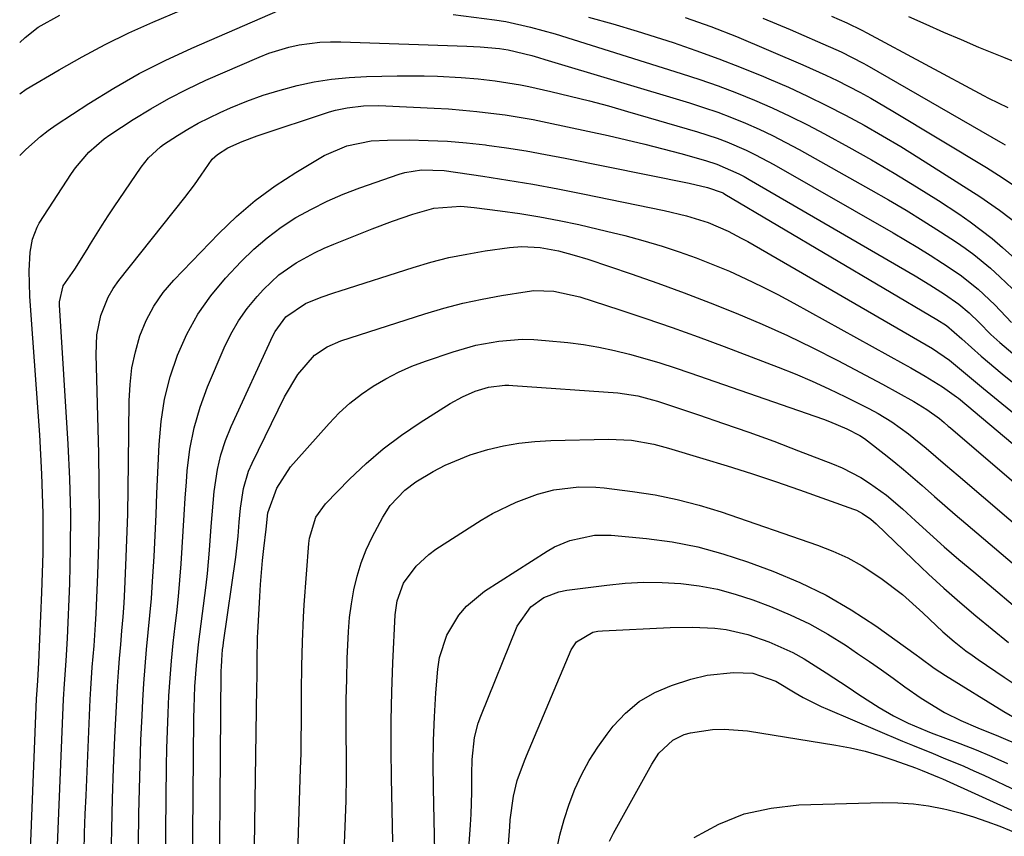
# Model space of a CAD drawing. Units: inches. Extents: x 1905042 to 1910382, y 385034 to 390396.
# Drawn here: x 1905045 to 1905223, y 388240 to 388387 of the extents above; entities that cross this region are included whole.
import ezdxf

# ---------------------------------------------------------------- set-up
doc = ezdxf.new("R2010")
doc.units = ezdxf.units.IN
doc.header["$MEASUREMENT"] = 0
doc.layers.add('7', color=7, linetype='Continuous')
doc.layers.add('8', color=7, linetype='Continuous')

msp = doc.modelspace()

# ---------------------------------------------------------------- linework, layer by layer
at = {"layer": '7', "color": 18}
for points in [[(1905044.71, 388373.78, 1776), (1905045.89, 388374.65, 1776), (1905051.83, 388378.14, 1776), (1905055.97, 388380.48, 1776), (1905060.17, 388382.71, 1776), (1905064.45, 388384.78, 1776), (1905068.78, 388386.74, 1776), (1905079.01, 388391.16, 1776)], [(1905044.72, 388362.64, 1778), (1905045.78, 388363.7, 1778), (1905048.43, 388366.08, 1778), (1905049.84, 388367.15, 1778), (1905051.3, 388368.18, 1778), (1905057.2, 388372.02, 1778), (1905061.7, 388374.81, 1778), (1905066.3, 388377.43, 1778), (1905071.01, 388379.82, 1778), (1905075.82, 388382.06, 1778), (1905093.15, 388389.59, 1778)], [(1905044.69, 388383.08, 1774), (1905045.69, 388383.97, 1774), (1905048.03, 388385.82, 1774), (1905051.95, 388388.02, 1774)], [(1905123.1, 388388.14, 1778), (1905130.55, 388387.16, 1778), (1905132.58, 388386.84, 1778), (1905137.07, 388385.84, 1778), (1905141.5, 388384.6, 1778), (1905164.33, 388377.48, 1778), (1905167.67, 388376.38, 1778), (1905171, 388375.22, 1778), (1905174.29, 388373.97, 1778), (1905177.55, 388372.65, 1778), (1905180.78, 388371.24, 1778), (1905183.97, 388369.76, 1778), (1905187.12, 388368.18, 1778), (1905190.23, 388366.54, 1778), (1905194.64, 388364.12, 1778), (1905198.74, 388361.82, 1778), (1905202.81, 388359.45, 1778), (1905206.83, 388356.99, 1778), (1905210.81, 388354.47, 1778), (1905214.52, 388352.06, 1778), (1905216.58, 388350.65, 1778), (1905220.53, 388347.62, 1778), (1905222.43, 388346, 1778), (1905225.78, 388342.99, 1778)], [(1905147.54, 388387.65, 1776), (1905151.96, 388386.43, 1776), (1905156.35, 388385.11, 1776), (1905160.72, 388383.73, 1776), (1905162.86, 388383.03, 1776), (1905166.98, 388381.61, 1776), (1905171.09, 388380.13, 1776), (1905175.16, 388378.56, 1776), (1905179.2, 388376.92, 1776), (1905180.18, 388376.51, 1776), (1905183.69, 388374.98, 1776), (1905187.17, 388373.38, 1776), (1905190.61, 388371.69, 1776), (1905194.01, 388369.94, 1776), (1905197.38, 388368.1, 1776), (1905200.71, 388366.21, 1776), (1905204, 388364.24, 1776), (1905207.26, 388362.23, 1776), (1905216.5, 388356.37, 1776), (1905218.32, 388355.19, 1776), (1905221.86, 388352.72, 1776), (1905225.6, 388349.92, 1776)], [(1905165, 388387.59, 1774), (1905169.68, 388385.97, 1774), (1905174.29, 388384.14, 1774), (1905186.3, 388379.03, 1774), (1905190.48, 388377.17, 1774), (1905192.54, 388376.17, 1774), (1905196.62, 388374.07, 1774), (1905198.63, 388372.97, 1774), (1905202.59, 388370.67, 1774), (1905219.53, 388360.44, 1774), (1905221.7, 388359.09, 1774), (1905224.91, 388356.99, 1774)], [(1905179.06, 388387.48, 1772), (1905181.55, 388386.44, 1772), (1905184.03, 388385.39, 1772), (1905186.5, 388384.32, 1772), (1905188.96, 388383.24, 1772), (1905193.21, 388381.36, 1772), (1905197.21, 388379.33, 1772), (1905197.86, 388378.96, 1772), (1905222.46, 388364.79, 1772), (1905222.88, 388364.54, 1772)], [(1905205.41, 388387.78, 1768), (1905208.56, 388386.35, 1768), (1905211.73, 388384.94, 1768), (1905214.91, 388383.58, 1768), (1905218.1, 388382.24, 1768), (1905222.6, 388380.39, 1768), (1905226.42, 388378.86, 1768)], [(1905051.45, 388236.42, 1782), (1905052.62, 388264.35, 1782), (1905052.77, 388267.11, 1782), (1905053.08, 388271.25, 1782), (1905053.32, 388275.39, 1782), (1905053.74, 388285.24, 1782), (1905053.9, 388291.55, 1782), (1905053.94, 388297.86, 1782), (1905053.77, 388304.17, 1782), (1905053.47, 388310.47, 1782), (1905051.89, 388335.65, 1782), (1905051.88, 388336.16, 1782), (1905052.58, 388339.05, 1782), (1905054.67, 388342.1, 1782), (1905056.92, 388345.65, 1782), (1905057.51, 388346.66, 1782), (1905059.59, 388350.04, 1782), (1905060.68, 388351.71, 1782), (1905061.78, 388353.36, 1782), (1905066.65, 388360.5, 1782), (1905067.99, 388362.22, 1782), (1905070.13, 388364.18, 1782), (1905070.72, 388364.6, 1782), (1905073.2, 388366.22, 1782), (1905075.07, 388367.38, 1782), (1905076.98, 388368.47, 1782), (1905080.94, 388370.41, 1782), (1905082.82, 388371.24, 1782), (1905085.76, 388372.44, 1782), (1905088.74, 388373.53, 1782), (1905091.78, 388374.46, 1782), (1905094.85, 388375.28, 1782), (1905097.96, 388375.92, 1782), (1905101.09, 388376.43, 1782), (1905104.24, 388376.73, 1782), (1905107.41, 388376.9, 1782), (1905112.92, 388377.02, 1782), (1905117.82, 388377.03, 1782), (1905120.27, 388376.95, 1782), (1905124.52, 388376.72, 1782), (1905127.61, 388376.48, 1782), (1905130.69, 388376.15, 1782), (1905135.26, 388375.41, 1782), (1905136.78, 388375.09, 1782), (1905140.74, 388374.19, 1782), (1905144.22, 388373.37, 1782), (1905147.7, 388372.51, 1782), (1905151.15, 388371.58, 1782), (1905154.6, 388370.61, 1782), (1905167.24, 388366.92, 1782), (1905170.83, 388365.75, 1782), (1905172.59, 388365.08, 1782), (1905176.06, 388363.58, 1782), (1905177.76, 388362.76, 1782), (1905181.09, 388360.98, 1782), (1905202.61, 388348.66, 1782), (1905204.88, 388347.34, 1782), (1905207.12, 388345.99, 1782), (1905209.35, 388344.61, 1782), (1905211.55, 388343.19, 1782), (1905214.77, 388341.06, 1782), (1905218.01, 388338.48, 1782), (1905221.01, 388335.61, 1782), (1905224.05, 388332.41, 1782)], [(1905056.36, 388236.8, 1784), (1905056.44, 388240.19, 1784), (1905056.56, 388243.57, 1784), (1905056.69, 388246.96, 1784), (1905057.45, 388264.28, 1784), (1905057.55, 388266.23, 1784), (1905057.81, 388270.11, 1784), (1905058.14, 388273.98, 1784), (1905058.4, 388277.86, 1784), (1905058.5, 388279.81, 1784), (1905058.81, 388286.87, 1784), (1905059, 388292.35, 1784), (1905059.1, 388297.83, 1784), (1905059.09, 388303.3, 1784), (1905058.99, 388308.78, 1784), (1905058.5, 388326.66, 1784), (1905058.67, 388330.23, 1784), (1905059.38, 388333.73, 1784), (1905060.67, 388337.04, 1784), (1905061.57, 388338.56, 1784), (1905062.6, 388340.02, 1784), (1905074.53, 388355.01, 1784), (1905076.28, 388357.32, 1784), (1905077.53, 388359.1, 1784), (1905079.51, 388361.96, 1784), (1905080.46, 388362.83, 1784), (1905082.33, 388363.99, 1784), (1905084.94, 388365.19, 1784), (1905087.64, 388366.2, 1784), (1905100.73, 388370.5, 1784), (1905101.78, 388370.81, 1784), (1905103.91, 388371.27, 1784), (1905106.86, 388371.58, 1784), (1905109.57, 388371.65, 1784), (1905110.93, 388371.62, 1784), (1905119.67, 388371.19, 1784), (1905122.24, 388371.04, 1784), (1905124.8, 388370.85, 1784), (1905127.36, 388370.6, 1784), (1905129.91, 388370.31, 1784), (1905132.46, 388369.96, 1784), (1905135, 388369.57, 1784), (1905137.53, 388369.11, 1784), (1905140.05, 388368.6, 1784), (1905151.13, 388366.23, 1784), (1905154.44, 388365.48, 1784), (1905157.73, 388364.7, 1784), (1905161, 388363.86, 1784), (1905164.27, 388362.97, 1784), (1905168.7, 388361.72, 1784), (1905170.76, 388361.06, 1784), (1905174.72, 388359.33, 1784), (1905175.67, 388358.82, 1784), (1905176.61, 388358.29, 1784), (1905206.59, 388340.85, 1784), (1905209.28, 388339.23, 1784), (1905211.93, 388337.54, 1784), (1905214.52, 388335.77, 1784), (1905216.41, 388334.16, 1784), (1905218.18, 388332.41, 1784), (1905220.31, 388330.29, 1784), (1905221.9, 388328.82, 1784), (1905224.28, 388326.84, 1784)], [(1905061.25, 388235.29, 1786), (1905061.35, 388240.82, 1786), (1905061.49, 388246.36, 1786), (1905061.68, 388251.89, 1786), (1905061.91, 388257.42, 1786), (1905062.24, 388264.21, 1786), (1905062.37, 388266.71, 1786), (1905062.54, 388269.22, 1786), (1905062.74, 388271.72, 1786), (1905062.97, 388274.22, 1786), (1905063.19, 388276.72, 1786), (1905063.39, 388279.23, 1786), (1905063.56, 388281.73, 1786), (1905063.69, 388284.24, 1786), (1905063.89, 388288.5, 1786), (1905064.08, 388293.15, 1786), (1905064.24, 388297.79, 1786), (1905064.33, 388302.43, 1786), (1905064.39, 388307.08, 1786), (1905064.47, 388318.26, 1786), (1905064.64, 388321.26, 1786), (1905064.99, 388324.22, 1786), (1905065.62, 388327.15, 1786), (1905066.44, 388330.04, 1786), (1905067.58, 388332.8, 1786), (1905068.94, 388335.42, 1786), (1905070.64, 388337.84, 1786), (1905072.56, 388340.12, 1786), (1905080.69, 388348.54, 1786), (1905083.91, 388351.62, 1786), (1905087.28, 388354.52, 1786), (1905090.88, 388357.13, 1786), (1905094.62, 388359.57, 1786), (1905099.74, 388362.61, 1786), (1905103.83, 388364.4, 1786), (1905108.22, 388365.26, 1786), (1905111.21, 388365.43, 1786), (1905115.13, 388365.44, 1786), (1905118.58, 388365.37, 1786), (1905122.03, 388365.22, 1786), (1905125.48, 388364.93, 1786), (1905128.91, 388364.55, 1786), (1905129.17, 388364.52, 1786), (1905132.72, 388364.02, 1786), (1905136.26, 388363.47, 1786), (1905139.79, 388362.84, 1786), (1905143.32, 388362.17, 1786), (1905165.75, 388357.62, 1786), (1905169.05, 388356.84, 1786), (1905171.69, 388355.93, 1786), (1905171.94, 388355.79, 1786), (1905172.18, 388355.66, 1786), (1905210.56, 388332.97, 1786), (1905212.31, 388331.88, 1786), (1905215.08, 388329.5, 1786), (1905218.54, 388326.38, 1786), (1905222.35, 388323.18, 1786), (1905239.29, 388309.6, 1786)], [(1905066.07, 388226.7, 1788), (1905066.26, 388243.61, 1788), (1905066.34, 388248.06, 1788), (1905066.46, 388252.5, 1788), (1905066.62, 388256.94, 1788), (1905066.83, 388261.39, 1788), (1905066.97, 388264.11, 1788), (1905067.16, 388267.19, 1788), (1905067.37, 388270.26, 1788), (1905067.65, 388273.33, 1788), (1905067.95, 388276.4, 1788), (1905068.25, 388279.47, 1788), (1905068.52, 388282.54, 1788), (1905068.73, 388285.62, 1788), (1905068.98, 388290.14, 1788), (1905069.17, 388293.94, 1788), (1905069.34, 388297.75, 1788), (1905069.51, 388301.55, 1788), (1905069.68, 388305.35, 1788), (1905069.89, 388310.38, 1788), (1905070.26, 388314.52, 1788), (1905070.9, 388318.6, 1788), (1905071.93, 388322.6, 1788), (1905073.22, 388326.55, 1788), (1905074.92, 388330.33, 1788), (1905076.89, 388333.93, 1788), (1905079.28, 388337.28, 1788), (1905081.93, 388340.46, 1788), (1905084.76, 388343.46, 1788), (1905087.04, 388345.69, 1788), (1905089.43, 388347.77, 1788), (1905091.98, 388349.65, 1788), (1905094.65, 388351.4, 1788), (1905097.44, 388352.95, 1788), (1905100.29, 388354.38, 1788), (1905103.21, 388355.63, 1788), (1905106.2, 388356.77, 1788), (1905113.34, 388359.25, 1788), (1905114.32, 388359.55, 1788), (1905117.35, 388360.06, 1788), (1905121.45, 388359.89, 1788), (1905128.47, 388358.87, 1788), (1905132.99, 388358.18, 1788), (1905137.51, 388357.43, 1788), (1905142.01, 388356.6, 1788), (1905146.5, 388355.71, 1788), (1905161.23, 388352.68, 1788), (1905165.26, 388351.73, 1788), (1905169.2, 388350.52, 1788), (1905172.83, 388348.93, 1788), (1905175.18, 388347.71, 1788), (1905176.34, 388347.06, 1788), (1905209.76, 388327.76, 1788), (1905212.85, 388325.62, 1788), (1905215.71, 388323.23, 1788), (1905219, 388320.52, 1788), (1905254.29, 388291.66, 1788)], [(1905075.82, 388219.09, 1792), (1905076.21, 388260.89, 1792), (1905076.25, 388262.8, 1792), (1905076.39, 388266.61, 1792), (1905076.65, 388270.42, 1792), (1905077.02, 388274.21, 1792), (1905077.25, 388276.11, 1792), (1905078.4, 388284.98, 1792), (1905078.65, 388287.09, 1792), (1905079.04, 388291.31, 1792), (1905079.32, 388295.55, 1792), (1905079.48, 388297.66, 1792), (1905079.88, 388301.89, 1792), (1905080.45, 388305.84, 1792), (1905081.05, 388308.5, 1792), (1905081.91, 388311.08, 1792), (1905082.93, 388313.62, 1792), (1905090.48, 388330.04, 1792), (1905090.89, 388330.84, 1792), (1905092.8, 388333.45, 1792), (1905096.36, 388335.88, 1792), (1905099.19, 388336.99, 1792), (1905101.5, 388337.81, 1792), (1905102.66, 388338.19, 1792), (1905115.85, 388342.4, 1792), (1905119.05, 388343.34, 1792), (1905122.29, 388344.16, 1792), (1905125.56, 388344.82, 1792), (1905128.86, 388345.37, 1792), (1905133.28, 388345.98, 1792), (1905135.5, 388346.17, 1792), (1905138.83, 388345.98, 1792), (1905142.12, 388345.38, 1792), (1905144.94, 388344.63, 1792), (1905147.4, 388343.86, 1792), (1905155.28, 388341.22, 1792), (1905160.07, 388339.55, 1792), (1905164.83, 388337.83, 1792), (1905169.56, 388336.02, 1792), (1905174.27, 388334.14, 1792), (1905178.93, 388332.15, 1792), (1905183.55, 388330.07, 1792), (1905188.1, 388327.86, 1792), (1905192.62, 388325.55, 1792), (1905200.7, 388321.28, 1792), (1905203.54, 388319.74, 1792), (1905206.35, 388318.13, 1792), (1905208.73, 388316.73, 1792), (1905211.04, 388315.07, 1792), (1905211.84, 388314.38, 1792), (1905212.61, 388313.71, 1792), (1905213, 388313.38, 1792), (1905249.85, 388281.81, 1792)], [(1905080.7, 388215.29, 1794), (1905081.15, 388269.5, 1794), (1905081.17, 388270.14, 1794), (1905081.22, 388271.41, 1794), (1905081.38, 388273.32, 1794), (1905081.46, 388273.95, 1794), (1905081.55, 388274.58, 1794), (1905083.79, 388290.02, 1794), (1905084.21, 388293.81, 1794), (1905084.39, 388296.35, 1794), (1905084.62, 388298.89, 1794), (1905085.14, 388302.46, 1794), (1905086.06, 388305.54, 1794), (1905086.7, 388307.02, 1794), (1905092.58, 388319.02, 1794), (1905094.99, 388323.01, 1794), (1905098.03, 388326.55, 1794), (1905100.28, 388328.05, 1794), (1905102.77, 388329.1, 1794), (1905117.95, 388334, 1794), (1905121.37, 388335.02, 1794), (1905124.82, 388335.93, 1794), (1905128.3, 388336.68, 1794), (1905131.81, 388337.33, 1794), (1905136.47, 388338.07, 1794), (1905137.67, 388338.21, 1794), (1905141.27, 388338.13, 1794), (1905145.99, 388337.06, 1794), (1905153.19, 388334.72, 1794), (1905157.94, 388333.14, 1794), (1905162.66, 388331.52, 1794), (1905167.37, 388329.82, 1794), (1905172.05, 388328.08, 1794), (1905181.83, 388324.37, 1794), (1905184.92, 388323.14, 1794), (1905187.98, 388321.84, 1794), (1905191.01, 388320.45, 1794), (1905194, 388319, 1794), (1905198.22, 388316.87, 1794), (1905199.93, 388315.96, 1794), (1905202.41, 388314.46, 1794), (1905205.43, 388312.32, 1794), (1905208.63, 388309.75, 1794), (1905212.11, 388306.71, 1794), (1905213.24, 388305.74, 1794), (1905214.38, 388304.76, 1794), (1905241.46, 388281.67, 1794)], [(1905086.84, 388217.2, 1796), (1905087.58, 388266.52, 1796), (1905087.61, 388268.31, 1796), (1905087.63, 388271.17, 1796), (1905087.72, 388275.59, 1796), (1905087.75, 388276.33, 1796), (1905088.11, 388282.89, 1796), (1905088.25, 388285.07, 1796), (1905088.62, 388289.41, 1796), (1905088.86, 388291.57, 1796), (1905089.28, 388295.06, 1796), (1905089.54, 388298.01, 1796), (1905091.17, 388302.47, 1796), (1905093.67, 388306.33, 1796), (1905094.66, 388307.52, 1796), (1905100.65, 388314.21, 1796), (1905102.48, 388316.09, 1796), (1905104.4, 388317.86, 1796), (1905106.47, 388319.46, 1796), (1905108.62, 388320.95, 1796), (1905110.89, 388322.27, 1796), (1905113.21, 388323.48, 1796), (1905115.61, 388324.52, 1796), (1905118.07, 388325.46, 1796), (1905123.07, 388327.16, 1796), (1905127.15, 388328.33, 1796), (1905131.33, 388329.09, 1796), (1905135.57, 388329.4, 1796), (1905137.68, 388329.36, 1796), (1905139.8, 388329.21, 1796), (1905143.8, 388328.8, 1796), (1905146.62, 388328.44, 1796), (1905149.43, 388327.99, 1796), (1905152.22, 388327.4, 1796), (1905154.99, 388326.72, 1796), (1905157.73, 388325.94, 1796), (1905160.47, 388325.13, 1796), (1905163.19, 388324.26, 1796), (1905165.89, 388323.35, 1796), (1905190.02, 388314.97, 1796), (1905191.1, 388314.57, 1796), (1905194.26, 388313.22, 1796), (1905196.62, 388312.04, 1796), (1905197.47, 388311.48, 1796), (1905198.01, 388311.07, 1796), (1905201, 388308.72, 1796), (1905202.75, 388307.31, 1796), (1905204.49, 388305.89, 1796), (1905207.88, 388302.95, 1796), (1905210.12, 388300.97, 1796), (1905213.88, 388297.71, 1796), (1905215.77, 388296.09, 1796), (1905232.96, 388281.53, 1796)], [(1905094.63, 388224.86, 1798), (1905095.49, 388251.78, 1798), (1905095.56, 388254.5, 1798), (1905095.62, 388257.22, 1798), (1905095.65, 388259.94, 1798), (1905095.66, 388263.66, 1798), (1905095.66, 388265.88, 1798), (1905095.7, 388270.31, 1798), (1905095.81, 388274.74, 1798), (1905096.01, 388279.17, 1798), (1905096.16, 388281.38, 1798), (1905096.96, 388292.49, 1798), (1905097.08, 388293.48, 1798), (1905098.27, 388297.25, 1798), (1905100, 388299.65, 1798), (1905104.36, 388304.1, 1798), (1905107.33, 388306.93, 1798), (1905110.43, 388309.61, 1798), (1905113.71, 388312.06, 1798), (1905117.11, 388314.37, 1798), (1905122.56, 388317.8, 1798), (1905124.77, 388319.02, 1798), (1905127.08, 388320, 1798), (1905129.48, 388320.77, 1798), (1905132.39, 388321.12, 1798), (1905133.12, 388321.11, 1798), (1905133.85, 388321.08, 1798), (1905152.88, 388319.71, 1798), (1905156.49, 388319.17, 1798), (1905159.14, 388318.46, 1798), (1905160.01, 388318.19, 1798), (1905167.42, 388315.74, 1798), (1905171.98, 388314.2, 1798), (1905176.52, 388312.61, 1798), (1905181.04, 388310.96, 1798), (1905185.54, 388309.26, 1798), (1905191.69, 388306.9, 1798), (1905193.43, 388306.16, 1798), (1905196.77, 388304.42, 1798), (1905198.37, 388303.42, 1798), (1905201.43, 388301.2, 1798), (1905204.31, 388298.75, 1798), (1905206.68, 388296.58, 1798), (1905209.28, 388294.23, 1798), (1905211.89, 388291.91, 1798), (1905214.54, 388289.61, 1798), (1905217.21, 388287.34, 1798), (1905224.31, 388281.37, 1798)], [(1905112.19, 388238.54, 1802), (1905111.93, 388250.04, 1802), (1905111.87, 388255.25, 1802), (1905111.88, 388260.47, 1802), (1905112, 388265.68, 1802), (1905112.19, 388270.89, 1802), (1905112.61, 388279.59, 1802), (1905112.92, 388282.14, 1802), (1905114.08, 388285.31, 1802), (1905116.38, 388288.4, 1802), (1905118.65, 388290.52, 1802), (1905119.92, 388291.44, 1802), (1905128.14, 388296.69, 1802), (1905130.19, 388297.9, 1802), (1905134.47, 388299.97, 1802), (1905138.31, 388301.39, 1802), (1905141.25, 388302.21, 1802), (1905145.8, 388302.75, 1802), (1905148.85, 388302.7, 1802), (1905150.37, 388302.56, 1802), (1905155.52, 388301.91, 1802), (1905159.59, 388301.27, 1802), (1905163.61, 388300.46, 1802), (1905167.58, 388299.41, 1802), (1905171.52, 388298.2, 1802), (1905188.96, 388292.21, 1802), (1905191.74, 388291.12, 1802), (1905194.44, 388289.89, 1802), (1905197.03, 388288.43, 1802), (1905200.4, 388286.23, 1802), (1905204.34, 388283.24, 1802), (1905208.02, 388279.94, 1802), (1905211.62, 388276.53, 1802), (1905213.67, 388274.76, 1802), (1905215.8, 388273.09, 1802), (1905216.9, 388272.29, 1802), (1905218.01, 388271.52, 1802), (1905222.73, 388268.32, 1802), (1905224.72, 388266.98, 1802)], [(1905119.77, 388236.78, 1804), (1905119.49, 388248.23, 1804), (1905119.46, 388252.54, 1804), (1905119.51, 388256.86, 1804), (1905119.7, 388261.16, 1804), (1905119.97, 388265.47, 1804), (1905120.31, 388269.75, 1804), (1905120.63, 388271.87, 1804), (1905121.91, 388275.89, 1804), (1905124.09, 388279.56, 1804), (1905125.46, 388281.18, 1804), (1905128.75, 388283.87, 1804), (1905140.09, 388291.11, 1804), (1905141.41, 388291.86, 1804), (1905144.18, 388293.06, 1804), (1905148.61, 388294.01, 1804), (1905151.63, 388293.99, 1804), (1905158.02, 388293.39, 1804), (1905162.69, 388292.76, 1804), (1905167.31, 388291.89, 1804), (1905171.85, 388290.65, 1804), (1905176.32, 388289.17, 1804), (1905180.89, 388287.46, 1804), (1905185.76, 388285.42, 1804), (1905190.5, 388283.13, 1804), (1905195.06, 388280.48, 1804), (1905199.48, 388277.58, 1804), (1905206.81, 388272.38, 1804), (1905207.47, 388271.9, 1804), (1905210.08, 388269.96, 1804), (1905212.1, 388268.61, 1804), (1905222.67, 388262.1, 1804), (1905225.39, 388260.55, 1804)], [(1905125.7, 388234.75, 1806), (1905126.19, 388241.6, 1806), (1905126.31, 388243.58, 1806), (1905126.44, 388247.53, 1806), (1905126.44, 388250.8, 1806), (1905126.51, 388253.46, 1806), (1905126.94, 388257.43, 1806), (1905127.6, 388260, 1806), (1905128.05, 388261.25, 1806), (1905134.63, 388277.53, 1806), (1905137.09, 388281.04, 1806), (1905139.48, 388282.7, 1806), (1905142.18, 388283.73, 1806), (1905143.62, 388284.03, 1806), (1905150.85, 388284.97, 1806), (1905154.19, 388285.3, 1806), (1905157.54, 388285.48, 1806), (1905160.89, 388285.44, 1806), (1905164.24, 388285.26, 1806), (1905167.57, 388284.83, 1806), (1905170.86, 388284.22, 1806), (1905174.08, 388283.35, 1806), (1905177.27, 388282.3, 1806), (1905180.44, 388281.11, 1806), (1905184.01, 388279.62, 1806), (1905187.5, 388277.97, 1806), (1905190.85, 388276.08, 1806), (1905194.13, 388274.03, 1806), (1905196.21, 388272.61, 1806), (1905198.37, 388271.13, 1806), (1905200.52, 388269.63, 1806), (1905202.65, 388268.12, 1806), (1905204.77, 388266.58, 1806), (1905207.68, 388264.51, 1806), (1905211.93, 388261.95, 1806), (1905214.9, 388260.48, 1806), (1905217.94, 388259.16, 1806), (1905221.71, 388257.65, 1806), (1905225.76, 388255.91, 1806)], [(1905132.75, 388234.13, 1808), (1905133.3, 388241.25, 1808), (1905133.41, 388242.51, 1808), (1905133.99, 388246.84, 1808), (1905134.65, 388249.62, 1808), (1905135.96, 388253.21, 1808), (1905136.33, 388254.09, 1808), (1905144.42, 388273.27, 1808), (1905145.35, 388274.72, 1808), (1905148.35, 388276.45, 1808), (1905149.21, 388276.63, 1808), (1905150.1, 388276.73, 1808), (1905162.31, 388277.33, 1808), (1905166.36, 388277.39, 1808), (1905170.41, 388277.18, 1808), (1905172.42, 388276.93, 1808), (1905176.34, 388276.04, 1808), (1905180.16, 388274.7, 1808), (1905184.47, 388272.8, 1808), (1905186.53, 388271.65, 1808), (1905190.51, 388269.11, 1808), (1905194.48, 388266.51, 1808), (1905196.46, 388265.22, 1808), (1905200.13, 388262.85, 1808), (1905202.68, 388261.34, 1808), (1905205.35, 388260.02, 1808), (1905208.8, 388258.55, 1808), (1905209.53, 388258.27, 1808), (1905214.71, 388256.32, 1808), (1905217.62, 388255.18, 1808), (1905220.49, 388253.99, 1808), (1905223.34, 388252.71, 1808)], [(1905151.33, 388238.69, 1812), (1905152.07, 388240.12, 1812), (1905158.98, 388252.61, 1812), (1905160.28, 388254.56, 1812), (1905162.81, 388256.96, 1812), (1905164.85, 388257.96, 1812), (1905165.97, 388258.25, 1812), (1905169.96, 388258.84, 1812), (1905172.06, 388258.95, 1812), (1905176.28, 388258.62, 1812), (1905192.27, 388256.03, 1812), (1905194.94, 388255.52, 1812), (1905197.59, 388254.92, 1812), (1905200.2, 388254.16, 1812), (1905202.79, 388253.32, 1812), (1905206.68, 388251.92, 1812), (1905207.91, 388251.46, 1812), (1905210.95, 388250.21, 1812), (1905211.55, 388249.94, 1812), (1905225.22, 388243.73, 1812)], [(1905166.64, 388239.36, 1814), (1905171.1, 388241.73, 1814), (1905175.72, 388243.59, 1814), (1905180.59, 388244.67, 1814), (1905185.61, 388245.23, 1814), (1905200.72, 388245.66, 1814), (1905203.51, 388245.63, 1814), (1905206.29, 388245.45, 1814), (1905209.05, 388245.07, 1814), (1905211.79, 388244.54, 1814), (1905212.34, 388244.41, 1814), (1905214.78, 388243.77, 1814), (1905217.19, 388243.07, 1814), (1905219.57, 388242.25, 1814), (1905221.92, 388241.36, 1814), (1905225.4, 388239.96, 1814)]]:
    msp.add_polyline3d(points, dxfattribs=at)
at = {"layer": '8', "color": 18}
for points in [[(1905191.49, 388387.84, 1770), (1905194.27, 388386.61, 1770), (1905196.98, 388385.26, 1770), (1905197.88, 388384.79, 1770), (1905218.99, 388373.46, 1770), (1905219.87, 388373, 1770), (1905223.36, 388371.32, 1770)], [(1905046.61, 388236.46, 1780), (1905046.74, 388239.95, 1780), (1905046.81, 388241.69, 1780), (1905047.76, 388264.4, 1780), (1905047.8, 388265.22, 1780), (1905047.96, 388267.69, 1780), (1905048.16, 388270.98, 1780), (1905048.72, 388283.62, 1780), (1905048.92, 388290.76, 1780), (1905048.94, 388297.9, 1780), (1905048.72, 388305.03, 1780), (1905048.33, 388312.16, 1780), (1905046.77, 388333.77, 1780), (1905046.54, 388337.19, 1780), (1905046.41, 388341.76, 1780), (1905046.58, 388345.17, 1780), (1905046.98, 388347.5, 1780), (1905047.84, 388349.69, 1780), (1905048.24, 388350.37, 1780), (1905054.08, 388359.35, 1780), (1905054.79, 388360.37, 1780), (1905057.17, 388363.22, 1780), (1905059.98, 388365.66, 1780), (1905061, 388366.37, 1780), (1905065.2, 388369.12, 1780), (1905068.39, 388371.09, 1780), (1905071.64, 388372.95, 1780), (1905074.98, 388374.65, 1780), (1905078.38, 388376.24, 1780), (1905087.98, 388380.43, 1780), (1905089.74, 388381.13, 1780), (1905093.37, 388382.23, 1780), (1905095.22, 388382.63, 1780), (1905098.99, 388383.11, 1780), (1905100.88, 388383.19, 1780), (1905102.78, 388383.18, 1780), (1905125.52, 388382.4, 1780), (1905127.97, 388382.29, 1780), (1905131.46, 388381.99, 1780), (1905133, 388381.73, 1780), (1905137.3, 388380.69, 1780), (1905138.49, 388380.36, 1780), (1905139.68, 388380.01, 1780), (1905165.79, 388372.15, 1780), (1905168.36, 388371.33, 1780), (1905170.91, 388370.46, 1780), (1905173.43, 388369.5, 1780), (1905175.94, 388368.48, 1780), (1905178.4, 388367.38, 1780), (1905180.84, 388366.23, 1780), (1905183.25, 388365, 1780), (1905185.62, 388363.72, 1780), (1905198.63, 388356.43, 1780), (1905201.81, 388354.6, 1780), (1905204.97, 388352.73, 1780), (1905208.08, 388350.8, 1780), (1905211.18, 388348.83, 1780), (1905214.07, 388346.95, 1780), (1905215.67, 388345.85, 1780), (1905217.24, 388344.71, 1780), (1905220.22, 388342.24, 1780), (1905221.94, 388340.68, 1780), (1905224.21, 388338.52, 1780)], [(1905070.95, 388222.9, 1790), (1905071.25, 388252.27, 1790), (1905071.31, 388255.44, 1790), (1905071.39, 388258.62, 1790), (1905071.53, 388261.79, 1790), (1905071.69, 388264.96, 1790), (1905071.9, 388268.13, 1790), (1905072.15, 388271.29, 1790), (1905072.46, 388274.45, 1790), (1905072.8, 388277.61, 1790), (1905073.08, 388279.97, 1790), (1905073.39, 388282.91, 1790), (1905073.67, 388285.87, 1790), (1905073.9, 388288.82, 1790), (1905074.08, 388291.78, 1790), (1905074.24, 388294.74, 1790), (1905074.42, 388297.7, 1790), (1905074.62, 388300.66, 1790), (1905074.84, 388303.62, 1790), (1905074.99, 388305.61, 1790), (1905075.48, 388309.52, 1790), (1905076.22, 388313.37, 1790), (1905077.33, 388317.12, 1790), (1905078.68, 388320.82, 1790), (1905081.66, 388327.85, 1790), (1905082.87, 388330.35, 1790), (1905084.24, 388332.75, 1790), (1905085.85, 388334.99, 1790), (1905087.61, 388337.13, 1790), (1905088.8, 388338.43, 1790), (1905091.56, 388341.04, 1790), (1905094.67, 388343.22, 1790), (1905098.03, 388345.04, 1790), (1905099.76, 388345.85, 1790), (1905101.52, 388346.59, 1790), (1905108.45, 388349.36, 1790), (1905112.11, 388350.75, 1790), (1905115.81, 388352.03, 1790), (1905119.55, 388353.1, 1790), (1905124.44, 388353.45, 1790), (1905125.66, 388353.37, 1790), (1905126.88, 388353.25, 1790), (1905131.6, 388352.63, 1790), (1905135.16, 388352.12, 1790), (1905138.72, 388351.54, 1790), (1905142.26, 388350.87, 1790), (1905145.79, 388350.13, 1790), (1905147.53, 388349.75, 1790), (1905150.82, 388348.97, 1790), (1905154.1, 388348.15, 1790), (1905157.35, 388347.25, 1790), (1905160.85, 388346.22, 1790), (1905163.94, 388345.21, 1790), (1905167, 388344.13, 1790), (1905170.02, 388342.95, 1790), (1905173.02, 388341.7, 1790), (1905175.98, 388340.35, 1790), (1905178.91, 388338.96, 1790), (1905181.81, 388337.48, 1790), (1905184.67, 388335.94, 1790), (1905204.48, 388324.99, 1790), (1905205.81, 388324.24, 1790), (1905208.44, 388322.71, 1790), (1905211.59, 388320.8, 1790), (1905214.09, 388319.02, 1790), (1905214.43, 388318.74, 1790), (1905224.26, 388310.52, 1790)], [(1905103.36, 388236.77, 1800), (1905103.56, 388241.35, 1800), (1905103.71, 388245.94, 1800), (1905103.76, 388250.52, 1800), (1905103.76, 388255.11, 1800), (1905103.75, 388256.86, 1800), (1905103.73, 388260.57, 1800), (1905103.75, 388264.28, 1800), (1905103.82, 388267.99, 1800), (1905103.92, 388271.7, 1800), (1905104.14, 388276.56, 1800), (1905104.36, 388279.09, 1800), (1905104.7, 388281.61, 1800), (1905105.11, 388284.12, 1800), (1905105.69, 388286.58, 1800), (1905106.42, 388289, 1800), (1905107.35, 388291.34, 1800), (1905108.44, 388293.62, 1800), (1905110.35, 388297.23, 1800), (1905111.7, 388299.37, 1800), (1905114.32, 388302.12, 1800), (1905116.34, 388303.65, 1800), (1905119.47, 388305.52, 1800), (1905121.64, 388306.67, 1800), (1905126.15, 388308.54, 1800), (1905129.33, 388309.49, 1800), (1905132.15, 388310.14, 1800), (1905134.98, 388310.64, 1800), (1905137.84, 388310.95, 1800), (1905140.72, 388311.12, 1800), (1905151.19, 388311.35, 1800), (1905155.31, 388311.15, 1800), (1905159.37, 388310.44, 1800), (1905162.04, 388309.73, 1800), (1905168.22, 388307.88, 1800), (1905172.63, 388306.53, 1800), (1905177.01, 388305.13, 1800), (1905181.38, 388303.67, 1800), (1905185.73, 388302.16, 1800), (1905195.44, 388298.71, 1800), (1905196.01, 388298.49, 1800), (1905197.1, 388297.93, 1800), (1905198.62, 388296.87, 1800), (1905199.54, 388296.06, 1800), (1905206.23, 388289.58, 1800), (1905209, 388286.96, 1800), (1905211.81, 388284.39, 1800), (1905214.68, 388281.87, 1800), (1905217.58, 388279.4, 1800), (1905220.53, 388276.99, 1800), (1905223.52, 388274.61, 1800)], [(1905141.74, 388236.95, 1810), (1905142.39, 388239.78, 1810), (1905143.16, 388242.58, 1810), (1905144.08, 388245.34, 1810), (1905145.1, 388248.06, 1810), (1905146.31, 388250.69, 1810), (1905147.65, 388253.25, 1810), (1905149.21, 388255.69, 1810), (1905150.9, 388258.04, 1810), (1905151.99, 388259.44, 1810), (1905154.25, 388261.84, 1810), (1905156.73, 388263.93, 1810), (1905159.53, 388265.54, 1810), (1905162.56, 388266.83, 1810), (1905166.04, 388267.95, 1810), (1905169.02, 388268.71, 1810), (1905173.76, 388269.16, 1810), (1905177.26, 388269.03, 1810), (1905181.43, 388267.6, 1810), (1905184.93, 388265.48, 1810), (1905186.35, 388264.67, 1810), (1905189.63, 388263.02, 1810), (1905190.75, 388262.52, 1810), (1905204.32, 388256.78, 1810), (1905206.16, 388256.01, 1810), (1905209.85, 388254.5, 1810), (1905211.7, 388253.76, 1810), (1905215.39, 388252.23, 1810), (1905217.21, 388251.42, 1810), (1905219.02, 388250.59, 1810), (1905225.14, 388247.7, 1810)]]:
    msp.add_polyline3d(points, dxfattribs=at)

doc.saveas('drawing.dxf')
